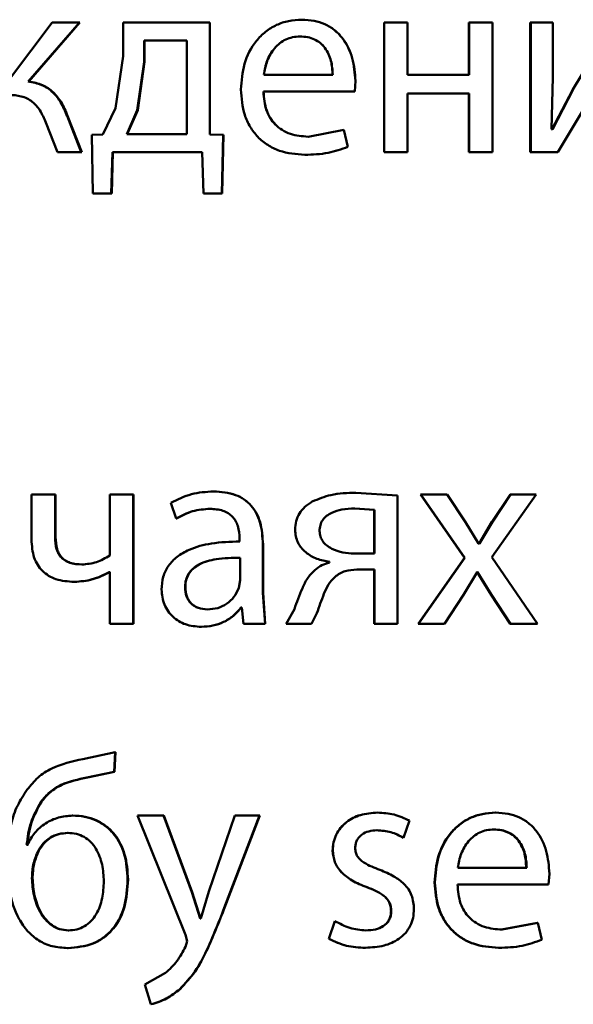
# Paper-space layout 'Лист1' of a CAD drawing. Units: millimetres. Extents: x -7021 to 4516, y -3636 to 3487.
# Drawn here: x -2291 to -2286, y 2425 to 2434 of the extents above; entities that cross this region are included whole.
import ezdxf

# ---------------------------------------------------------------- set-up
doc = ezdxf.new("R2010")
doc.units = ezdxf.units.MM

psp = doc.layouts.new('Лист1')

# ---------------------------------------------------------------- linework, layer by layer
at = {"color": 7, "linetype": 'Continuous', "lineweight": 50}
for p, q in [((-2290.9897, 2434.2239), (-2291.385, 2433.7029)), ((-2291.2121, 2433.6806), (-2290.74, 2434.2239)), ((-2291.2063, 2433.6806), (-2290.7354, 2434.2239)), ((-2290.74, 2434.2239), (-2290.9897, 2434.2239)), ((-2290.7354, 2434.2239), (-2290.74, 2434.2239)), ((-2290.3366, 2434.2239), (-2290.3366, 2433.9131)), ((-2289.5379, 2434.2239), (-2290.3366, 2434.2239)), ((-2289.5379, 2433.1917), (-2289.5379, 2434.2239)), ((-2289.5359, 2434.2239), (-2289.5379, 2434.2239)), ((-2289.5359, 2433.1917), (-2289.5359, 2434.2239)), ((-2288.6885, 2434.2511), (-2288.6886, 2434.2511)), ((-2287.9305, 2434.2239), (-2287.9305, 2433.0291)), ((-2287.9305, 2434.2239), (-2287.9289, 2434.2239)), ((-2287.9289, 2434.2239), (-2287.9289, 2433.0291)), ((-2287.7139, 2434.2239), (-2287.9289, 2434.2239)), ((-2287.7139, 2433.7424), (-2287.7139, 2434.2239)), ((-2287.1479, 2434.2239), (-2287.1479, 2433.7424)), ((-2287.1479, 2434.2239), (-2287.1446, 2434.2239)), ((-2287.1446, 2434.2239), (-2287.1446, 2433.7424)), ((-2286.9297, 2434.2239), (-2287.1446, 2434.2239)), ((-2286.9297, 2433.0291), (-2286.9297, 2434.2239)), ((-2286.5829, 2434.2239), (-2286.5829, 2433.0291)), ((-2286.5829, 2434.2239), (-2286.5782, 2434.2239)), ((-2286.5782, 2434.2239), (-2286.5782, 2433.0291)), ((-2286.3734, 2434.2239), (-2286.5782, 2434.2239)), ((-2286.3734, 2433.7205), (-2286.3734, 2434.2239)), ((-2285.8185, 2434.2239), (-2286.1911, 2433.6069)), ((-2290.144, 2434.0588), (-2290.144, 2433.8613)), ((-2289.7503, 2434.0588), (-2290.144, 2434.0588)), ((-2290.1406, 2434.0588), (-2290.1406, 2433.8613)), ((-2289.7503, 2433.1942), (-2289.7503, 2434.0588)), ((-2288.7058, 2434.0959), (-2288.706, 2434.0959)), ((-2290.3366, 2433.9131), (-2290.4062, 2433.4362)), ((-2290.144, 2433.8613), (-2290.2059, 2433.4164)), ((-2290.1406, 2433.8613), (-2290.2024, 2433.4164)), ((-2290.1406, 2433.8613), (-2290.144, 2433.8613)), ((-2291.2063, 2433.6806), (-2291.2121, 2433.6806)), ((-2288.4041, 2433.7424), (-2289.0405, 2433.7424)), ((-2288.4046, 2433.7424), (-2288.4041, 2433.7424)), ((-2288.2014, 2433.5872), (-2288.194, 2433.6881)), ((-2288.195, 2433.6881), (-2288.194, 2433.6881)), ((-2287.1446, 2433.7424), (-2287.7139, 2433.7424)), ((-2286.3857, 2433.2411), (-2286.3734, 2433.7205)), ((-2286.1911, 2433.6069), (-2286.3834, 2433.2386)), ((-2286.1856, 2433.6069), (-2286.3783, 2433.2386)), ((-2286.3289, 2433.0291), (-2285.9554, 2433.6538)), ((-2286.1911, 2433.6069), (-2286.1856, 2433.6069)), ((-2288.2014, 2433.5872), (-2289.0429, 2433.5872)), ((-2287.1446, 2433.5699), (-2287.7139, 2433.5699)), ((-2287.7139, 2433.0291), (-2287.7139, 2433.5699)), ((-2287.1479, 2433.5699), (-2287.1479, 2433.0291)), ((-2287.1446, 2433.5699), (-2287.1446, 2433.0291)), ((-2290.4062, 2433.4362), (-2290.5249, 2433.1917)), ((-2290.2059, 2433.4164), (-2290.302, 2433.1942)), ((-2290.2024, 2433.4164), (-2290.2982, 2433.1942)), ((-2290.2024, 2433.4164), (-2290.2059, 2433.4164)), ((-2290.7227, 2433.0291), (-2290.8538, 2433.3649)), ((-2290.8488, 2433.3649), (-2290.8538, 2433.3649)), ((-2290.7181, 2433.0291), (-2290.8488, 2433.3649)), ((-2291.0489, 2433.3032), (-2290.9403, 2433.0291)), ((-2288.3008, 2433.2337), (-2288.6317, 2433.1719)), ((-2288.3001, 2433.2337), (-2288.6317, 2433.1719)), ((-2288.3008, 2433.2337), (-2288.3001, 2433.2337)), ((-2288.2633, 2433.0781), (-2288.3001, 2433.2337)), ((-2286.3783, 2433.2386), (-2286.3857, 2433.2411)), ((-2290.5249, 2433.1917), (-2290.6259, 2433.1892)), ((-2290.6259, 2433.1892), (-2290.616, 2432.6488)), ((-2289.7503, 2433.1942), (-2290.302, 2433.1942)), ((-2289.4131, 2433.1892), (-2289.5379, 2433.1917)), ((-2289.5359, 2433.1917), (-2289.5379, 2433.1917)), ((-2289.4114, 2433.1892), (-2289.5359, 2433.1917)), ((-2289.4254, 2432.6488), (-2289.4131, 2433.1892)), ((-2289.4237, 2432.6488), (-2289.4114, 2433.1892)), ((-2289.4114, 2433.1892), (-2289.4131, 2433.1892)), ((-2288.6317, 2433.1719), (-2288.6317, 2433.1719)), ((-2288.2641, 2433.0781), (-2288.2633, 2433.0781)), ((-2290.7227, 2433.0291), (-2290.9403, 2433.0291)), ((-2290.7181, 2433.0291), (-2290.7227, 2433.0291)), ((-2290.4458, 2432.6488), (-2290.4359, 2433.0291)), ((-2290.4417, 2432.6488), (-2290.4318, 2433.0291)), ((-2289.6064, 2433.0291), (-2290.4359, 2433.0291)), ((-2289.6064, 2433.0291), (-2289.5966, 2432.6488)), ((-2288.6614, 2433.0044), (-2288.6615, 2433.0044)), ((-2287.9305, 2433.0291), (-2287.9289, 2433.0291)), ((-2287.7139, 2433.0291), (-2287.9289, 2433.0291)), ((-2287.1479, 2433.0291), (-2287.1446, 2433.0291)), ((-2286.9297, 2433.0291), (-2287.1446, 2433.0291)), ((-2286.5829, 2433.0291), (-2286.5782, 2433.0291)), ((-2286.3289, 2433.0291), (-2286.5782, 2433.0291)), ((-2290.4458, 2432.6488), (-2290.616, 2432.6488)), ((-2290.4417, 2432.6488), (-2290.6116, 2432.6488)), ((-2290.4417, 2432.6488), (-2290.4458, 2432.6488)), ((-2289.4254, 2432.6488), (-2289.5966, 2432.6488)), ((-2289.4237, 2432.6488), (-2289.5945, 2432.6488)), ((-2289.4237, 2432.6488), (-2289.4254, 2432.6488)), ((-2291.1819, 2429.8718), (-2291.1819, 2429.4545)), ((-2290.9648, 2429.8718), (-2291.1819, 2429.8718)), ((-2290.9648, 2429.4792), (-2290.9648, 2429.8718)), ((-2290.9596, 2429.8718), (-2290.9648, 2429.8718)), ((-2290.9596, 2429.4792), (-2290.9596, 2429.8718)), ((-2290.4601, 2429.8718), (-2290.4601, 2429.3088)), ((-2290.2453, 2429.8718), (-2290.4601, 2429.8718)), ((-2290.2453, 2428.677), (-2290.2453, 2429.8718)), ((-2290.2417, 2429.8718), (-2290.2453, 2429.8718)), ((-2290.2417, 2428.677), (-2290.2417, 2429.8718)), ((-2289.5012, 2429.899), (-2289.5031, 2429.899)), ((-2288.1924, 2429.8867), (-2288.1914, 2429.8867)), ((-2287.8053, 2429.862), (-2288.1914, 2429.8867)), ((-2287.5949, 2429.8718), (-2287.1901, 2429.2866)), ((-2287.5949, 2429.8718), (-2287.5926, 2429.8718)), ((-2287.5926, 2429.8718), (-2287.1868, 2429.2866)), ((-2287.35, 2429.8718), (-2287.5926, 2429.8718)), ((-2287.1794, 2429.615), (-2287.35, 2429.8718)), ((-2286.9369, 2429.294), (-2286.529, 2429.8718)), ((-2286.7681, 2429.8718), (-2286.9358, 2429.6175)), ((-2286.7639, 2429.8718), (-2286.932, 2429.6175)), ((-2286.7681, 2429.8718), (-2286.7639, 2429.8718)), ((-2286.529, 2429.8718), (-2286.7639, 2429.8718)), ((-2289.8965, 2429.7932), (-2289.847, 2429.6499)), ((-2288.5924, 2429.8052), (-2288.5923, 2429.8052)), ((-2287.8053, 2428.677), (-2287.8053, 2429.862)), ((-2289.5333, 2429.7388), (-2289.5353, 2429.7388)), ((-2288.0216, 2429.729), (-2288.2022, 2429.7413)), ((-2288.2022, 2429.7413), (-2288.2012, 2429.7413)), ((-2288.0202, 2429.729), (-2288.2012, 2429.7413)), ((-2288.0216, 2429.729), (-2288.0202, 2429.729)), ((-2288.0216, 2429.3261), (-2288.0216, 2429.729)), ((-2288.0202, 2429.3261), (-2288.0202, 2429.729)), ((-2289.8443, 2429.6499), (-2289.847, 2429.6499)), ((-2287.0582, 2429.4199), (-2287.1794, 2429.615)), ((-2286.9358, 2429.6175), (-2287.0543, 2429.4199)), ((-2286.932, 2429.6175), (-2287.0507, 2429.4199)), ((-2286.9358, 2429.6175), (-2286.932, 2429.6175)), ((-2288.7501, 2429.5459), (-2288.7504, 2429.5459)), ((-2290.9596, 2429.4792), (-2290.9648, 2429.4792)), ((-2289.2627, 2429.4619), (-2289.2627, 2429.4372)), ((-2289.2613, 2429.4372), (-2289.2627, 2429.4372)), ((-2289.0477, 2428.9634), (-2289.0477, 2429.4101)), ((-2289.0468, 2429.4101), (-2289.0477, 2429.4101)), ((-2289.0468, 2428.9634), (-2289.0468, 2429.4101)), ((-2287.0543, 2429.4199), (-2287.0618, 2429.4199)), ((-2287.0507, 2429.4199), (-2287.0582, 2429.4199)), ((-2288.0202, 2429.3261), (-2288.2063, 2429.3261)), ((-2289.2577, 2429.0795), (-2289.2577, 2429.2869)), ((-2289.2563, 2429.2869), (-2289.2577, 2429.2869)), ((-2288.4344, 2429.2495), (-2288.4344, 2429.2421)), ((-2288.4344, 2429.2495), (-2288.434, 2429.2495)), ((-2288.4344, 2429.2421), (-2288.434, 2429.2421)), ((-2288.434, 2429.2495), (-2288.434, 2429.2421)), ((-2287.1901, 2429.2866), (-2287.6146, 2428.677)), ((-2287.1868, 2429.2866), (-2287.6123, 2428.677)), ((-2287.1901, 2429.2866), (-2287.1868, 2429.2866)), ((-2286.5166, 2428.677), (-2286.9369, 2429.294)), ((-2290.713, 2429.2248), (-2290.7176, 2429.2248)), ((-2290.4601, 2429.1557), (-2290.465, 2429.1557)), ((-2290.456, 2429.1557), (-2290.4609, 2429.1557)), ((-2290.4601, 2429.1557), (-2290.4601, 2428.677)), ((-2288.5702, 2429.1733), (-2288.5701, 2429.1733)), ((-2288.0216, 2429.1783), (-2288.1825, 2429.1783)), ((-2288.0202, 2429.1783), (-2288.1815, 2429.1783)), ((-2288.0216, 2429.1783), (-2288.0216, 2428.677)), ((-2288.0202, 2429.1783), (-2288.0202, 2428.677)), ((-2287.1991, 2428.9462), (-2287.073, 2429.1536)), ((-2287.0716, 2429.1536), (-2287.0766, 2429.1536)), ((-2287.068, 2429.1536), (-2287.073, 2429.1536)), ((-2287.0716, 2429.1536), (-2286.9432, 2428.9462)), ((-2287.068, 2429.1536), (-2286.9394, 2428.9462)), ((-2290.7845, 2429.0647), (-2290.7893, 2429.0647)), ((-2289.2701, 2429.01), (-2289.2577, 2429.0795)), ((-2289.7628, 2429.0174), (-2289.7653, 2429.0174)), ((-2289.0279, 2428.677), (-2289.0477, 2428.9634)), ((-2289.0468, 2428.9634), (-2289.0477, 2428.9634)), ((-2289.027, 2428.677), (-2289.0468, 2428.9634)), ((-2287.3724, 2428.677), (-2287.1991, 2428.9462)), ((-2286.9432, 2428.9462), (-2286.7681, 2428.677)), ((-2286.9432, 2428.9462), (-2286.9394, 2428.9462)), ((-2286.9394, 2428.9462), (-2286.7639, 2428.677)), ((-2289.558, 2428.81), (-2289.56, 2428.81)), ((-2289.2428, 2428.8273), (-2289.2503, 2428.8273)), ((-2289.2415, 2428.8273), (-2289.2489, 2428.8273)), ((-2289.2428, 2428.8273), (-2289.2255, 2428.677)), ((-2288.7578, 2428.8128), (-2288.832, 2428.677)), ((-2288.7575, 2428.8128), (-2288.7578, 2428.8128)), ((-2288.5997, 2428.677), (-2288.5502, 2428.7758)), ((-2290.2453, 2428.677), (-2290.4601, 2428.677)), ((-2290.2417, 2428.677), (-2290.2453, 2428.677)), ((-2289.6148, 2428.6498), (-2289.6169, 2428.6498)), ((-2289.0279, 2428.677), (-2289.2255, 2428.677)), ((-2289.027, 2428.677), (-2289.0279, 2428.677)), ((-2288.5997, 2428.677), (-2288.832, 2428.677)), ((-2288.0216, 2428.677), (-2288.0202, 2428.677)), ((-2287.8053, 2428.677), (-2288.0202, 2428.677)), ((-2287.6146, 2428.677), (-2287.6123, 2428.677)), ((-2287.3724, 2428.677), (-2287.6123, 2428.677)), ((-2286.7681, 2428.677), (-2286.7639, 2428.677)), ((-2286.5166, 2428.677), (-2286.7639, 2428.677)), ((-2290.4108, 2427.4937), (-2290.7075, 2427.4295)), ((-2290.4206, 2427.3135), (-2290.4108, 2427.4937)), ((-2290.4167, 2427.3135), (-2290.4069, 2427.4937)), ((-2290.4069, 2427.4937), (-2290.4108, 2427.4937)), ((-2290.6705, 2427.2591), (-2290.4206, 2427.3135)), ((-2290.6659, 2427.2591), (-2290.6705, 2427.2591)), ((-2290.6659, 2427.2591), (-2290.4167, 2427.3135)), ((-2290.4167, 2427.3135), (-2290.4206, 2427.3135)), ((-2291.0905, 2427.0344), (-2291.096, 2427.0344)), ((-2290.7991, 2426.9085), (-2290.8039, 2426.9085)), ((-2290.203, 2426.9085), (-2289.7602, 2425.8071)), ((-2289.9656, 2426.9085), (-2290.203, 2426.9085)), ((-2289.7033, 2426.2022), (-2289.9656, 2426.9085)), ((-2289.9626, 2426.9085), (-2289.9656, 2426.9085)), ((-2289.7009, 2426.2022), (-2289.9626, 2426.9085)), ((-2289.3074, 2426.9085), (-2289.545, 2426.2072)), ((-2289.4039, 2426.0565), (-2289.0776, 2426.9085)), ((-2289.4022, 2426.0565), (-2289.0766, 2426.9085)), ((-2289.0776, 2426.9085), (-2289.3074, 2426.9085)), ((-2289.0766, 2426.9085), (-2289.0776, 2426.9085)), ((-2287.9922, 2426.9356), (-2287.9908, 2426.9356)), ((-2286.9036, 2426.9356), (-2286.8997, 2426.9356)), ((-2287.7507, 2426.7039), (-2287.6966, 2426.8619)), ((-2286.9209, 2426.7804), (-2286.917, 2426.7804)), ((-2290.8435, 2426.7483), (-2290.8485, 2426.7483)), ((-2287.9971, 2426.773), (-2287.9957, 2426.773)), ((-2287.7527, 2426.7039), (-2287.7507, 2426.7039)), ((-2291.2192, 2426.6397), (-2291.2266, 2426.6397)), ((-2291.2134, 2426.6397), (-2291.2208, 2426.6397)), ((-2291.1127, 2426.5853), (-2291.1182, 2426.5853)), ((-2288.4046, 2426.5853), (-2288.4041, 2426.5853)), ((-2286.6153, 2426.4269), (-2287.2512, 2426.4269)), ((-2291.1719, 2426.331), (-2291.1775, 2426.331)), ((-2286.413, 2426.2717), (-2286.4056, 2426.3726)), ((-2290.2913, 2426.3186), (-2290.2949, 2426.3186)), ((-2288.0885, 2426.247), (-2288.0873, 2426.247)), ((-2287.4639, 2426.2915), (-2287.4612, 2426.2915)), ((-2286.413, 2426.2717), (-2287.2537, 2426.2717)), ((-2289.6266, 2425.9577), (-2289.7033, 2426.2022)), ((-2289.7009, 2426.2022), (-2289.7033, 2426.2022)), ((-2289.6244, 2425.9577), (-2289.7009, 2426.2022)), ((-2289.545, 2426.2072), (-2289.6216, 2425.9577)), ((-2289.4022, 2426.0565), (-2289.4039, 2426.0565)), ((-2289.6216, 2425.9577), (-2289.6266, 2425.9577)), ((-2289.6194, 2425.9577), (-2289.6244, 2425.9577)), ((-2287.8663, 2426.0269), (-2287.8645, 2426.0269)), ((-2288.3848, 2425.9355), (-2288.4391, 2425.7704)), ((-2288.3842, 2425.9355), (-2288.4387, 2425.7704)), ((-2288.3848, 2425.9355), (-2288.3842, 2425.9355)), ((-2286.5162, 2425.9182), (-2286.8468, 2425.8565)), ((-2286.5115, 2425.9182), (-2286.8428, 2425.8565)), ((-2286.5162, 2425.9182), (-2286.5115, 2425.9182)), ((-2286.4744, 2425.763), (-2286.5115, 2425.9182)), ((-2290.8385, 2425.8491), (-2290.8435, 2425.8491)), ((-2289.7602, 2425.8071), (-2289.7454, 2425.7503)), ((-2288.0983, 2425.8491), (-2288.0971, 2425.8491)), ((-2286.8468, 2425.8565), (-2286.8428, 2425.8565)), ((-2290.8435, 2425.6865), (-2290.8485, 2425.6865)), ((-2289.7454, 2425.7503), (-2289.7627, 2425.6984)), ((-2288.4391, 2425.7704), (-2288.4387, 2425.7704)), ((-2288.1033, 2425.6889), (-2288.1021, 2425.6889)), ((-2286.8765, 2425.6889), (-2286.8725, 2425.6889)), ((-2289.9458, 2425.4564), (-2290.1363, 2425.3503)), ((-2290.1363, 2425.3503), (-2290.0818, 2425.1675)), ((-2289.812, 2425.3083), (-2289.8146, 2425.3083)), ((-2290.0786, 2425.1675), (-2290.0818, 2425.1675))]:
    psp.add_line(p, q, dxfattribs=at)
for points, knots in [([(-2288.6886, 2434.2511), (-2288.7296, 2434.2488), (-2288.8097, 2434.2443), (-2288.9241, 2434.2058), (-2289.0264, 2434.1436), (-2289.1391, 2434.0296), (-2289.2328, 2433.8463), (-2289.2446, 2433.6867), (-2289.2505, 2433.6069)], [0, 0, 0, 0, 0.128511, 0.250637, 0.374787, 0.501049, 0.750269, 1, 1, 1, 1]), ([(-2288.194, 2433.6881), (-2288.1996, 2433.7583), (-2288.2107, 2433.8985), (-2288.2896, 2434.0602), (-2288.3864, 2434.1595), (-2288.4751, 2434.2131), (-2288.5777, 2434.2455), (-2288.6506, 2434.2492), (-2288.6886, 2434.2511)], [0, 0, 0, 0, 0.249753, 0.498954, 0.620974, 0.740487, 0.864681, 1, 1, 1, 1]), ([(-2288.195, 2433.6881), (-2288.2006, 2433.7583), (-2288.2116, 2433.8985), (-2288.2903, 2434.0602), (-2288.387, 2434.1595), (-2288.4755, 2434.2131), (-2288.5778, 2434.2455), (-2288.6506, 2434.2492), (-2288.6885, 2434.2511)], [0, 0, 0, 0, 0.2499943, 0.4993354, 0.621351, 0.7407924, 0.8648555, 1, 1, 1, 1]), ([(-2288.706, 2434.0959), (-2288.729, 2434.0945), (-2288.7738, 2434.0919), (-2288.8375, 2434.0703), (-2288.8943, 2434.0354), (-2288.9577, 2433.9726), (-2289.0152, 2433.8738), (-2289.0321, 2433.7862), (-2289.0405, 2433.7424)], [0, 0, 0, 0, 0.129142, 0.25148, 0.373244, 0.500749, 0.750256, 1, 1, 1, 1]), ([(-2288.7058, 2434.0959), (-2288.7288, 2434.0945), (-2288.7735, 2434.0919), (-2288.8371, 2434.0703), (-2288.8937, 2434.0354), (-2288.957, 2433.9725), (-2289.0143, 2433.8738), (-2289.0312, 2433.7862), (-2289.0396, 2433.7424)], [0, 0, 0, 0, 0.128992, 0.251212, 0.372907, 0.5004, 0.750026, 1, 1, 1, 1]), ([(-2288.4041, 2433.7424), (-2288.4066, 2433.7862), (-2288.4117, 2433.8736), (-2288.4584, 2433.9755), (-2288.5177, 2434.0381), (-2288.5726, 2434.0718), (-2288.6365, 2434.0923), (-2288.6821, 2434.0946), (-2288.706, 2434.0959)], [0, 0, 0, 0, 0.249824, 0.499019, 0.620312, 0.739391, 0.863746, 1, 1, 1, 1]), ([(-2288.4046, 2433.7424), (-2288.4071, 2433.7862), (-2288.4122, 2433.8736), (-2288.4588, 2433.9755), (-2288.5179, 2434.0381), (-2288.5727, 2434.0718), (-2288.6365, 2434.0923), (-2288.682, 2434.0946), (-2288.7058, 2434.0959)], [0, 0, 0, 0, 0.250063, 0.499402, 0.620685, 0.739688, 0.863913, 1, 1, 1, 1]), ([(-2290.8538, 2433.3649), (-2290.8717, 2433.4071), (-2290.9048, 2433.485), (-2290.9815, 2433.5854), (-2291.0855, 2433.6569), (-2291.1689, 2433.6725), (-2291.2121, 2433.6806)], [0, 0, 0, 0, 0.271622, 0.500375, 0.741715, 1, 1, 1, 1]), ([(-2290.8488, 2433.3649), (-2290.8667, 2433.4071), (-2290.8997, 2433.485), (-2290.9763, 2433.5854), (-2291.08, 2433.6569), (-2291.1633, 2433.6725), (-2291.2063, 2433.6806)], [0, 0, 0, 0, 0.271875, 0.50068, 0.741966, 1, 1, 1, 1]), ([(-2289.2505, 2433.6069), (-2289.2446, 2433.5273), (-2289.2356, 2433.4072), (-2289.169, 2433.2618), (-2289.0973, 2433.1666), (-2289.0052, 2433.0912), (-2288.8615, 2433.0201), (-2288.7412, 2433.0106), (-2288.6615, 2433.0044)], [0, 0, 0, 0, 0.2494933, 0.3769214, 0.4997195, 0.6232971, 0.7501444, 1, 1, 1, 1]), ([(-2291.3899, 2433.5575), (-2291.3515, 2433.5555), (-2291.2936, 2433.5526), (-2291.2215, 2433.525), (-2291.1597, 2433.4856), (-2291.0961, 2433.4119), (-2291.0656, 2433.3416), (-2291.0489, 2433.3032)], [0, 0, 0, 0, 0.250174, 0.376807, 0.500554, 0.727108, 1, 1, 1, 1]), ([(-2288.6317, 2433.1719), (-2288.687, 2433.1761), (-2288.7706, 2433.1826), (-2288.8709, 2433.2305), (-2288.9341, 2433.2809), (-2288.9825, 2433.343), (-2289.0306, 2433.4429), (-2289.0379, 2433.5281), (-2289.0429, 2433.5872)], [0, 0, 0, 0, 0.249921, 0.377404, 0.500337, 0.614952, 0.733369, 1, 1, 1, 1]), ([(-2288.6317, 2433.1719), (-2288.6869, 2433.1761), (-2288.7703, 2433.1826), (-2288.8704, 2433.2306), (-2288.9335, 2433.2809), (-2288.9817, 2433.343), (-2289.0297, 2433.4429), (-2289.037, 2433.5281), (-2289.042, 2433.5872)], [0, 0, 0, 0, 0.2496547, 0.3770827, 0.4999509, 0.6146411, 0.7328068, 1, 1, 1, 1]), ([(-2288.6615, 2433.0044), (-2288.5887, 2433.0066), (-2288.4521, 2433.0109), (-2288.3234, 2433.0567), (-2288.2633, 2433.0781)], [0, 0, 0, 0, 0.532584, 1, 1, 1, 1]), ([(-2288.6614, 2433.0044), (-2288.5888, 2433.0067), (-2288.4525, 2433.011), (-2288.3241, 2433.0567), (-2288.2641, 2433.0781)], [0, 0, 0, 0, 0.532541, 1, 1, 1, 1]), ([(-2289.5031, 2429.899), (-2289.5724, 2429.8949), (-2289.7108, 2429.8868), (-2289.8346, 2429.8244), (-2289.8965, 2429.7932)], [0, 0, 0, 0, 0.500458, 1, 1, 1, 1]), ([(-2289.0477, 2429.4101), (-2289.0517, 2429.48), (-2289.0573, 2429.58), (-2289.1057, 2429.6986), (-2289.1546, 2429.7706), (-2289.2199, 2429.8283), (-2289.3344, 2429.8873), (-2289.4338, 2429.8942), (-2289.5031, 2429.899)], [0, 0, 0, 0, 0.273301, 0.390396, 0.499953, 0.61328, 0.730458, 1, 1, 1, 1]), ([(-2289.0468, 2429.4101), (-2289.0508, 2429.4801), (-2289.0564, 2429.5801), (-2289.1047, 2429.6987), (-2289.1534, 2429.7706), (-2289.2186, 2429.8283), (-2289.3328, 2429.8873), (-2289.432, 2429.8942), (-2289.5012, 2429.899)], [0, 0, 0, 0, 0.273969, 0.39079, 0.500354, 0.61367, 0.730771, 1, 1, 1, 1]), ([(-2288.1924, 2429.8867), (-2288.2698, 2429.885), (-2288.4084, 2429.8821), (-2288.536, 2429.8288), (-2288.5924, 2429.8052)], [0, 0, 0, 0, 0.5577195, 1, 1, 1, 1]), ([(-2288.1914, 2429.8867), (-2288.2689, 2429.885), (-2288.4078, 2429.8821), (-2288.5357, 2429.8288), (-2288.5923, 2429.8052)], [0, 0, 0, 0, 0.557777, 1, 1, 1, 1]), ([(-2288.5923, 2429.8052), (-2288.6162, 2429.7898), (-2288.662, 2429.7603), (-2288.713, 2429.698), (-2288.7449, 2429.6252), (-2288.7485, 2429.5728), (-2288.7504, 2429.5459)], [0, 0, 0, 0, 0.266087, 0.509064, 0.747248, 1, 1, 1, 1]), ([(-2289.847, 2429.6499), (-2289.7981, 2429.6754), (-2289.7004, 2429.7266), (-2289.5903, 2429.7347), (-2289.5353, 2429.7388)], [0, 0, 0, 0, 0.499772, 1, 1, 1, 1]), ([(-2289.8443, 2429.6499), (-2289.7955, 2429.6754), (-2289.698, 2429.7266), (-2289.5882, 2429.7347), (-2289.5333, 2429.7388)], [0, 0, 0, 0, 0.499852, 1, 1, 1, 1]), ([(-2289.5353, 2429.7388), (-2289.4947, 2429.7361), (-2289.4367, 2429.7323), (-2289.3691, 2429.7005), (-2289.3296, 2429.6689), (-2289.2992, 2429.6285), (-2289.2687, 2429.5604), (-2289.2652, 2429.5024), (-2289.2627, 2429.4619)], [0, 0, 0, 0, 0.271633, 0.388747, 0.50028, 0.611126, 0.728193, 1, 1, 1, 1]), ([(-2288.2012, 2429.7413), (-2288.2407, 2429.7397), (-2288.3128, 2429.7369), (-2288.4016, 2429.7112), (-2288.4617, 2429.6758), (-2288.4986, 2429.6362), (-2288.5213, 2429.5874), (-2288.524, 2429.5519), (-2288.5255, 2429.5335)], [0, 0, 0, 0, 0.273719, 0.500876, 0.634164, 0.754199, 0.872084, 1, 1, 1, 1]), ([(-2288.7504, 2429.5459), (-2288.7491, 2429.5254), (-2288.7467, 2429.4855), (-2288.7274, 2429.429), (-2288.6961, 2429.3784), (-2288.64, 2429.322), (-2288.5516, 2429.271), (-2288.4732, 2429.2566), (-2288.434, 2429.2495)], [0, 0, 0, 0, 0.1286907, 0.2507659, 0.3724672, 0.5000911, 0.7497905, 1, 1, 1, 1]), ([(-2288.5255, 2429.5335), (-2288.5239, 2429.5164), (-2288.5209, 2429.4831), (-2288.4974, 2429.4371), (-2288.46, 2429.3987), (-2288.3981, 2429.3611), (-2288.3116, 2429.3326), (-2288.2414, 2429.3282), (-2288.2063, 2429.3261)], [0, 0, 0, 0, 0.120978, 0.236927, 0.359789, 0.499398, 0.749554, 1, 1, 1, 1]), ([(-2291.1819, 2429.4545), (-2291.1781, 2429.3975), (-2291.1726, 2429.3157), (-2291.1271, 2429.22), (-2291.0818, 2429.1631), (-2291.0242, 2429.1187), (-2290.9281, 2429.0739), (-2290.8462, 2429.0684), (-2290.7893, 2429.0647)], [0, 0, 0, 0, 0.268804, 0.386381, 0.499502, 0.612829, 0.730789, 1, 1, 1, 1]), ([(-2290.7176, 2429.2248), (-2290.7556, 2429.227), (-2290.8094, 2429.2301), (-2290.872, 2429.2586), (-2290.9075, 2429.2868), (-2290.9338, 2429.3235), (-2290.9599, 2429.387), (-2290.9628, 2429.441), (-2290.9648, 2429.4792)], [0, 0, 0, 0, 0.276432, 0.392306, 0.500324, 0.606175, 0.721665, 1, 1, 1, 1]), ([(-2290.713, 2429.2248), (-2290.7508, 2429.227), (-2290.8046, 2429.2301), (-2290.867, 2429.2586), (-2290.9024, 2429.2867), (-2290.9286, 2429.3234), (-2290.9546, 2429.3869), (-2290.9575, 2429.4409), (-2290.9596, 2429.4792)], [0, 0, 0, 0, 0.2761882, 0.39198, 0.4999624, 0.6054352, 0.7208936, 1, 1, 1, 1]), ([(-2289.2627, 2429.4372), (-2289.3499, 2429.4346), (-2289.5085, 2429.43), (-2289.7052, 2429.3776), (-2289.8391, 2429.3024), (-2289.9228, 2429.2168), (-2289.9741, 2429.1106), (-2289.9798, 2429.0332), (-2289.9827, 2428.9931)], [0, 0, 0, 0, 0.275388, 0.500659, 0.635685, 0.756367, 0.873816, 1, 1, 1, 1]), ([(-2290.4601, 2429.3088), (-2290.4998, 2429.2849), (-2290.5792, 2429.2371), (-2290.6715, 2429.2289), (-2290.7176, 2429.2248)], [0, 0, 0, 0, 0.499865, 1, 1, 1, 1]), ([(-2289.2577, 2429.2869), (-2289.3316, 2429.2861), (-2289.4608, 2429.2847), (-2289.6105, 2429.2447), (-2289.6933, 2429.1898), (-2289.7351, 2429.1409), (-2289.7608, 2429.082), (-2289.7638, 2429.0394), (-2289.7653, 2429.0174)], [0, 0, 0, 0, 0.344072, 0.601611, 0.7064, 0.802462, 0.897645, 1, 1, 1, 1]), ([(-2289.2563, 2429.2869), (-2289.3301, 2429.2861), (-2289.459, 2429.2847), (-2289.6083, 2429.2447), (-2289.691, 2429.1898), (-2289.7327, 2429.1409), (-2289.7583, 2429.0819), (-2289.7613, 2429.0394), (-2289.7628, 2429.0174)], [0, 0, 0, 0, 0.343847, 0.601267, 0.706063, 0.802187, 0.897487, 1, 1, 1, 1]), ([(-2288.4344, 2429.2421), (-2288.4582, 2429.2355), (-2288.5081, 2429.2219), (-2288.5489, 2429.19), (-2288.5702, 2429.1733)], [0, 0, 0, 0, 0.476875, 1, 1, 1, 1]), ([(-2288.434, 2429.2421), (-2288.4578, 2429.2355), (-2288.5078, 2429.2219), (-2288.5487, 2429.19), (-2288.5701, 2429.1733)], [0, 0, 0, 0, 0.476992, 1, 1, 1, 1]), ([(-2290.7893, 2429.0647), (-2290.7321, 2429.0689), (-2290.6179, 2429.0773), (-2290.5159, 2429.1296), (-2290.465, 2429.1557)], [0, 0, 0, 0, 0.5003637, 1, 1, 1, 1]), ([(-2290.7845, 2429.0647), (-2290.7275, 2429.0689), (-2290.6135, 2429.0773), (-2290.5118, 2429.1296), (-2290.4609, 2429.1557)], [0, 0, 0, 0, 0.500286, 1, 1, 1, 1]), ([(-2288.5701, 2429.1733), (-2288.594, 2429.1485), (-2288.6419, 2429.0991), (-2288.6991, 2428.9731), (-2288.7343, 2428.8769), (-2288.7578, 2428.8128)], [0, 0, 0, 0, 0.249488, 0.499518, 1, 1, 1, 1]), ([(-2288.3819, 2429.1116), (-2288.3677, 2429.1227), (-2288.3392, 2429.1449), (-2288.2719, 2429.173), (-2288.2177, 2429.1761), (-2288.1815, 2429.1783)], [0, 0, 0, 0, 0.251026, 0.500222, 1, 1, 1, 1]), ([(-2288.5502, 2428.7758), (-2288.5292, 2428.8353), (-2288.4977, 2428.9245), (-2288.4477, 2429.0423), (-2288.4038, 2429.0885), (-2288.3819, 2429.1116)], [0, 0, 0, 0, 0.500636, 0.750755, 1, 1, 1, 1]), ([(-2289.9827, 2428.9931), (-2289.9777, 2428.9462), (-2289.9701, 2428.8756), (-2289.9238, 2428.793), (-2289.8782, 2428.7407), (-2289.8235, 2428.6998), (-2289.7381, 2428.6591), (-2289.6662, 2428.6536), (-2289.6169, 2428.6498)], [0, 0, 0, 0, 0.249004, 0.374806, 0.499341, 0.618388, 0.738595, 1, 1, 1, 1]), ([(-2289.7653, 2429.0174), (-2289.7632, 2428.9881), (-2289.7602, 2428.9458), (-2289.7357, 2428.8961), (-2289.7113, 2428.8656), (-2289.6808, 2428.8409), (-2289.6313, 2428.8158), (-2289.5891, 2428.8123), (-2289.56, 2428.81)], [0, 0, 0, 0, 0.263868, 0.382106, 0.499651, 0.618048, 0.737619, 1, 1, 1, 1]), ([(-2289.7628, 2429.0174), (-2289.7607, 2428.9881), (-2289.7577, 2428.9458), (-2289.7332, 2428.8961), (-2289.7089, 2428.8656), (-2289.6785, 2428.8409), (-2289.6291, 2428.8158), (-2289.5869, 2428.8123), (-2289.558, 2428.81)], [0, 0, 0, 0, 0.264147, 0.382465, 0.500039, 0.618407, 0.737898, 1, 1, 1, 1]), ([(-2289.56, 2428.81), (-2289.5278, 2428.8124), (-2289.4648, 2428.8172), (-2289.3793, 2428.8596), (-2289.3088, 2428.9235), (-2289.283, 2428.9811), (-2289.2701, 2429.01)], [0, 0, 0, 0, 0.25648, 0.500257, 0.749241, 1, 1, 1, 1]), ([(-2289.6169, 2428.6498), (-2289.581, 2428.6519), (-2289.5104, 2428.6561), (-2289.4096, 2428.6919), (-2289.3183, 2428.7465), (-2289.2727, 2428.8006), (-2289.2503, 2428.8273)], [0, 0, 0, 0, 0.254545, 0.500292, 0.753669, 1, 1, 1, 1]), ([(-2289.6148, 2428.6498), (-2289.5789, 2428.6519), (-2289.5085, 2428.6561), (-2289.4078, 2428.6919), (-2289.3167, 2428.7465), (-2289.2713, 2428.8006), (-2289.2489, 2428.8273)], [0, 0, 0, 0, 0.2544465, 0.5000981, 0.7535278, 1, 1, 1, 1]), ([(-2290.7075, 2427.4295), (-2290.8064, 2427.408), (-2290.9546, 2427.3759), (-2291.1263, 2427.2653), (-2291.1898, 2427.1871), (-2291.2216, 2427.148)], [0, 0, 0, 0, 0.500007, 0.749901, 1, 1, 1, 1]), ([(-2291.096, 2427.0344), (-2291.0699, 2427.0659), (-2291.0171, 2427.1297), (-2290.8742, 2427.2176), (-2290.7518, 2427.2425), (-2290.6705, 2427.2591)], [0, 0, 0, 0, 0.247433, 0.499944, 1, 1, 1, 1]), ([(-2291.0905, 2427.0344), (-2291.0645, 2427.0659), (-2291.0119, 2427.1297), (-2290.8692, 2427.2176), (-2290.7471, 2427.2425), (-2290.6659, 2427.2591)], [0, 0, 0, 0, 0.247617, 0.500133, 1, 1, 1, 1]), ([(-2291.2216, 2427.148), (-2291.2528, 2427.1006), (-2291.3172, 2427.0033), (-2291.3922, 2426.78), (-2291.4011, 2426.6033), (-2291.4069, 2426.4866)], [0, 0, 0, 0, 0.243148, 0.500263, 1, 1, 1, 1]), ([(-2291.2266, 2426.6397), (-2291.2171, 2426.7096), (-2291.1982, 2426.8493), (-2291.13, 2426.9727), (-2291.096, 2427.0344)], [0, 0, 0, 0, 0.500324, 1, 1, 1, 1]), ([(-2291.2208, 2426.6397), (-2291.2114, 2426.7096), (-2291.1925, 2426.8493), (-2291.1245, 2426.9727), (-2291.0905, 2427.0344)], [0, 0, 0, 0, 0.5004058, 1, 1, 1, 1]), ([(-2290.8039, 2426.9085), (-2290.8478, 2426.905), (-2290.9352, 2426.898), (-2291.0545, 2426.8404), (-2291.1564, 2426.7555), (-2291.1982, 2426.6784), (-2291.2192, 2426.6397)], [0, 0, 0, 0, 0.251399, 0.500345, 0.748653, 1, 1, 1, 1]), ([(-2290.2949, 2426.3186), (-2290.2998, 2426.397), (-2290.3089, 2426.5436), (-2290.3931, 2426.712), (-2290.4931, 2426.8129), (-2290.5874, 2426.8686), (-2290.6929, 2426.9025), (-2290.7662, 2426.9065), (-2290.8039, 2426.9085)], [0, 0, 0, 0, 0.266989, 0.499045, 0.624425, 0.749368, 0.870896, 1, 1, 1, 1]), ([(-2290.2913, 2426.3186), (-2290.2961, 2426.397), (-2290.3052, 2426.5436), (-2290.3892, 2426.7119), (-2290.4889, 2426.8129), (-2290.5831, 2426.8686), (-2290.6883, 2426.9025), (-2290.7614, 2426.9065), (-2290.7991, 2426.9085)], [0, 0, 0, 0, 0.26736, 0.499421, 0.624809, 0.749649, 0.871065, 1, 1, 1, 1]), ([(-2287.9922, 2426.9356), (-2288.0455, 2426.9319), (-2288.1467, 2426.925), (-2288.262, 2426.8655), (-2288.333, 2426.7973), (-2288.3735, 2426.7333), (-2288.3994, 2426.6616), (-2288.4029, 2426.611), (-2288.4046, 2426.5853)], [0, 0, 0, 0, 0.263216, 0.49956, 0.625441, 0.749203, 0.872303, 1, 1, 1, 1]), ([(-2287.9908, 2426.9356), (-2288.0442, 2426.9319), (-2288.1455, 2426.925), (-2288.2612, 2426.8654), (-2288.3325, 2426.7971), (-2288.3732, 2426.7332), (-2288.3992, 2426.6615), (-2288.4024, 2426.611), (-2288.4041, 2426.5853)], [0, 0, 0, 0, 0.2634003, 0.4998407, 0.6260092, 0.7500413, 0.8727663, 1, 1, 1, 1]), ([(-2287.6966, 2426.8619), (-2287.7432, 2426.8835), (-2287.8366, 2426.9268), (-2287.9394, 2426.9326), (-2287.9908, 2426.9356)], [0, 0, 0, 0, 0.499651, 1, 1, 1, 1]), ([(-2286.9036, 2426.9356), (-2286.9445, 2426.9333), (-2287.0242, 2426.9288), (-2287.1384, 2426.8903), (-2287.2404, 2426.8281), (-2287.3528, 2426.7141), (-2287.4463, 2426.5308), (-2287.458, 2426.3713), (-2287.4639, 2426.2915)], [0, 0, 0, 0, 0.128366, 0.250358, 0.374453, 0.500677, 0.75003, 1, 1, 1, 1]), ([(-2286.8997, 2426.9356), (-2286.9407, 2426.9333), (-2287.0206, 2426.9288), (-2287.135, 2426.8903), (-2287.2372, 2426.8281), (-2287.3498, 2426.7142), (-2287.4436, 2426.5309), (-2287.4553, 2426.3713), (-2287.4612, 2426.2915)], [0, 0, 0, 0, 0.12851, 0.250637, 0.374789, 0.50105, 0.750269, 1, 1, 1, 1]), ([(-2286.4056, 2426.3726), (-2286.4111, 2426.4428), (-2286.4221, 2426.583), (-2286.5009, 2426.7448), (-2286.5977, 2426.8441), (-2286.6863, 2426.8976), (-2286.7888, 2426.93), (-2286.8617, 2426.9337), (-2286.8997, 2426.9356)], [0, 0, 0, 0, 0.249755, 0.498954, 0.620938, 0.740439, 0.864646, 1, 1, 1, 1]), ([(-2286.917, 2426.7804), (-2286.94, 2426.779), (-2286.9848, 2426.7764), (-2287.0484, 2426.7548), (-2287.1052, 2426.7199), (-2287.1686, 2426.6571), (-2287.226, 2426.5584), (-2287.2428, 2426.4707), (-2287.2512, 2426.4269)], [0, 0, 0, 0, 0.129184, 0.251538, 0.373289, 0.500754, 0.750257, 1, 1, 1, 1]), ([(-2286.6198, 2426.4269), (-2286.6224, 2426.4707), (-2286.6274, 2426.5581), (-2286.674, 2426.66), (-2286.7331, 2426.7226), (-2286.7878, 2426.7563), (-2286.8516, 2426.7768), (-2286.8971, 2426.7791), (-2286.9209, 2426.7804)], [0, 0, 0, 0, 0.250065, 0.499404, 0.620692, 0.739699, 0.863921, 1, 1, 1, 1]), ([(-2286.6153, 2426.4269), (-2286.6178, 2426.4707), (-2286.6229, 2426.5581), (-2286.6696, 2426.66), (-2286.7289, 2426.7226), (-2286.7837, 2426.7563), (-2286.8476, 2426.7768), (-2286.8932, 2426.7791), (-2286.917, 2426.7804)], [0, 0, 0, 0, 0.249826, 0.499021, 0.62032, 0.739401, 0.863754, 1, 1, 1, 1]), ([(-2290.8485, 2426.7483), (-2290.8771, 2426.7463), (-2290.9326, 2426.7425), (-2291.0094, 2426.7093), (-2291.0745, 2426.6571), (-2291.1034, 2426.6096), (-2291.1182, 2426.5853)], [0, 0, 0, 0, 0.257732, 0.500872, 0.744178, 1, 1, 1, 1]), ([(-2290.8435, 2426.7483), (-2290.8721, 2426.7463), (-2290.9275, 2426.7425), (-2291.0041, 2426.7093), (-2291.0691, 2426.6571), (-2291.0979, 2426.6096), (-2291.1127, 2426.5853)], [0, 0, 0, 0, 0.257562, 0.500614, 0.743968, 1, 1, 1, 1]), ([(-2290.5147, 2426.3013), (-2290.5177, 2426.3535), (-2290.5236, 2426.4578), (-2290.5701, 2426.5834), (-2290.6332, 2426.6671), (-2290.6952, 2426.7144), (-2290.7685, 2426.7433), (-2290.8212, 2426.7466), (-2290.8485, 2426.7483)], [0, 0, 0, 0, 0.250001, 0.499497, 0.627959, 0.748212, 0.869275, 1, 1, 1, 1]), ([(-2288.1965, 2426.61), (-2288.1957, 2426.6225), (-2288.194, 2426.6468), (-2288.1814, 2426.681), (-2288.161, 2426.7107), (-2288.1261, 2426.7418), (-2288.0699, 2426.7683), (-2288.0215, 2426.7713), (-2287.9957, 2426.773)], [0, 0, 0, 0, 0.129824, 0.251636, 0.372683, 0.50034, 0.733369, 1, 1, 1, 1]), ([(-2287.9971, 2426.773), (-2287.9535, 2426.77), (-2287.8671, 2426.7643), (-2287.7905, 2426.7238), (-2287.7527, 2426.7039)], [0, 0, 0, 0, 0.505579, 1, 1, 1, 1]), ([(-2287.9957, 2426.773), (-2287.9519, 2426.77), (-2287.8654, 2426.7643), (-2287.7886, 2426.7238), (-2287.7507, 2426.7039)], [0, 0, 0, 0, 0.505661, 1, 1, 1, 1]), ([(-2287.9684, 2426.4075), (-2288.0198, 2426.4269), (-2288.085, 2426.4515), (-2288.151, 2426.5006), (-2288.1775, 2426.5312), (-2288.1937, 2426.5684), (-2288.1955, 2426.5957), (-2288.1965, 2426.61)], [0, 0, 0, 0, 0.500609, 0.635018, 0.750672, 0.869085, 1, 1, 1, 1]), ([(-2291.1182, 2426.5853), (-2291.1353, 2426.5467), (-2291.1713, 2426.4658), (-2291.1754, 2426.3773), (-2291.1775, 2426.331)], [0, 0, 0, 0, 0.476584, 1, 1, 1, 1]), ([(-2291.1127, 2426.5853), (-2291.1298, 2426.5467), (-2291.1657, 2426.4658), (-2291.1697, 2426.3773), (-2291.1719, 2426.331)], [0, 0, 0, 0, 0.476521, 1, 1, 1, 1]), ([(-2288.4046, 2426.5853), (-2288.4007, 2426.5491), (-2288.3927, 2426.4762), (-2288.325, 2426.3794), (-2288.2215, 2426.3006), (-2288.1356, 2426.2659), (-2288.0885, 2426.247)], [0, 0, 0, 0, 0.21801, 0.439252, 0.693187, 1, 1, 1, 1]), ([(-2288.4041, 2426.5853), (-2288.4001, 2426.5491), (-2288.3921, 2426.4762), (-2288.3243, 2426.3794), (-2288.2205, 2426.3006), (-2288.1344, 2426.2659), (-2288.0873, 2426.247)], [0, 0, 0, 0, 0.217792, 0.438941, 0.692953, 1, 1, 1, 1]), ([(-2291.4069, 2426.4866), (-2291.4029, 2426.3951), (-2291.3948, 2426.2123), (-2291.3243, 2425.9897), (-2291.2214, 2425.838), (-2291.1169, 2425.7502), (-2290.9891, 2425.6955), (-2290.8965, 2425.6895), (-2290.8485, 2425.6865)], [0, 0, 0, 0, 0.25015, 0.499748, 0.62648, 0.747316, 0.868904, 1, 1, 1, 1]), ([(-2291.1775, 2426.331), (-2291.1737, 2426.2769), (-2291.1659, 2426.1689), (-2291.1175, 2426.039), (-2291.0572, 2425.9486), (-2290.9976, 2425.8933), (-2290.9251, 2425.8559), (-2290.8709, 2425.8513), (-2290.8435, 2425.8491)], [0, 0, 0, 0, 0.249966, 0.499785, 0.63083, 0.750019, 0.873544, 1, 1, 1, 1]), ([(-2291.1719, 2426.331), (-2291.168, 2426.2769), (-2291.1603, 2426.1689), (-2291.112, 2426.039), (-2291.0518, 2425.9486), (-2290.9923, 2425.8933), (-2290.92, 2425.8559), (-2290.8659, 2425.8513), (-2290.8385, 2425.8491)], [0, 0, 0, 0, 0.250162, 0.500115, 0.631174, 0.750314, 0.873718, 1, 1, 1, 1]), ([(-2287.6546, 2426.0466), (-2287.6581, 2426.0897), (-2287.6634, 2426.154), (-2287.7044, 2426.2304), (-2287.7567, 2426.2927), (-2287.8455, 2426.356), (-2287.9246, 2426.3891), (-2287.9684, 2426.4075)], [0, 0, 0, 0, 0.249041, 0.371844, 0.499219, 0.722668, 1, 1, 1, 1]), ([(-2290.8485, 2425.6865), (-2290.7687, 2425.6935), (-2290.6487, 2425.704), (-2290.5094, 2425.7843), (-2290.4001, 2425.8914), (-2290.3095, 2426.0743), (-2290.3, 2426.233), (-2290.2949, 2426.3186)], [0, 0, 0, 0, 0.249789, 0.375322, 0.500374, 0.730807, 1, 1, 1, 1]), ([(-2290.8435, 2425.6865), (-2290.7639, 2425.6935), (-2290.6442, 2425.704), (-2290.5052, 2425.7843), (-2290.3961, 2425.8914), (-2290.3057, 2426.0744), (-2290.2963, 2426.233), (-2290.2913, 2426.3186)], [0, 0, 0, 0, 0.249608, 0.375008, 0.500001, 0.730554, 1, 1, 1, 1]), ([(-2290.8435, 2425.8491), (-2290.8164, 2425.8508), (-2290.7642, 2425.8542), (-2290.6914, 2425.8841), (-2290.63, 2425.9328), (-2290.5682, 2426.0181), (-2290.523, 2426.1446), (-2290.5174, 2426.249), (-2290.5147, 2426.3013)], [0, 0, 0, 0, 0.129365, 0.249735, 0.37037, 0.500472, 0.749988, 1, 1, 1, 1]), ([(-2288.0885, 2426.247), (-2288.0356, 2426.2264), (-2287.9688, 2426.2005), (-2287.9058, 2426.1439), (-2287.8823, 2426.1096), (-2287.8688, 2426.0699), (-2287.8671, 2426.0418), (-2287.8663, 2426.0269)], [0, 0, 0, 0, 0.499789, 0.631028, 0.749122, 0.867293, 1, 1, 1, 1]), ([(-2288.0873, 2426.247), (-2288.0342, 2426.2264), (-2287.9673, 2426.2005), (-2287.9041, 2426.1438), (-2287.8805, 2426.1095), (-2287.8669, 2426.0698), (-2287.8653, 2426.0417), (-2287.8645, 2426.0269)], [0, 0, 0, 0, 0.50005, 0.631322, 0.750187, 0.867777, 1, 1, 1, 1]), ([(-2287.4639, 2426.2915), (-2287.458, 2426.2119), (-2287.4491, 2426.0918), (-2287.3826, 2425.9463), (-2287.3111, 2425.8511), (-2287.2193, 2425.7758), (-2287.0759, 2425.7046), (-2286.956, 2425.6951), (-2286.8765, 2425.6889)], [0, 0, 0, 0, 0.249756, 0.377309, 0.500108, 0.623683, 0.750415, 1, 1, 1, 1]), ([(-2287.4612, 2426.2915), (-2287.4553, 2426.2119), (-2287.4464, 2426.0918), (-2287.3798, 2425.9463), (-2287.3081, 2425.8511), (-2287.2161, 2425.7757), (-2287.0724, 2425.7046), (-2286.9522, 2425.6951), (-2286.8725, 2425.6889)], [0, 0, 0, 0, 0.249494, 0.376922, 0.49972, 0.623302, 0.750145, 1, 1, 1, 1]), ([(-2286.8428, 2425.8565), (-2286.898, 2425.8607), (-2286.9815, 2425.8672), (-2287.0818, 2425.9152), (-2287.1449, 2425.9655), (-2287.1933, 2426.0276), (-2287.2415, 2426.1275), (-2287.2487, 2426.2127), (-2287.2537, 2426.2717)], [0, 0, 0, 0, 0.249919, 0.377392, 0.500337, 0.615024, 0.733463, 1, 1, 1, 1]), ([(-2289.8146, 2425.3083), (-2289.7653, 2425.3606), (-2289.6664, 2425.4654), (-2289.5349, 2425.7229), (-2289.4563, 2425.923), (-2289.4039, 2426.0565)], [0, 0, 0, 0, 0.249595, 0.49969, 1, 1, 1, 1]), ([(-2289.812, 2425.3083), (-2289.7627, 2425.3606), (-2289.6641, 2425.4655), (-2289.5329, 2425.723), (-2289.4545, 2425.9231), (-2289.4022, 2426.0565)], [0, 0, 0, 0, 0.249493, 0.499588, 1, 1, 1, 1]), ([(-2288.1021, 2425.6889), (-2288.0443, 2425.6921), (-2287.9367, 2425.6982), (-2287.8105, 2425.7539), (-2287.732, 2425.8223), (-2287.6872, 2425.889), (-2287.6595, 2425.9652), (-2287.6563, 2426.0189), (-2287.6546, 2426.0466)], [0, 0, 0, 0, 0.268644, 0.500057, 0.626727, 0.750122, 0.871268, 1, 1, 1, 1]), ([(-2287.8663, 2426.0269), (-2287.8673, 2426.0124), (-2287.8692, 2425.9845), (-2287.8839, 2425.9456), (-2287.9078, 2425.9126), (-2287.9486, 2425.8796), (-2288.0136, 2425.8534), (-2288.0685, 2425.8506), (-2288.0983, 2425.8491)], [0, 0, 0, 0, 0.132093, 0.254124, 0.374074, 0.500318, 0.728469, 1, 1, 1, 1]), ([(-2287.8645, 2426.0269), (-2287.8655, 2426.0124), (-2287.8673, 2425.9846), (-2287.882, 2425.9457), (-2287.906, 2425.9127), (-2287.947, 2425.8797), (-2288.0122, 2425.8534), (-2288.0672, 2425.8506), (-2288.0971, 2425.8491)], [0, 0, 0, 0, 0.131509, 0.253225, 0.373263, 0.500058, 0.728261, 1, 1, 1, 1]), ([(-2288.0971, 2425.8491), (-2288.1479, 2425.8538), (-2288.2494, 2425.8634), (-2288.3393, 2425.9114), (-2288.3842, 2425.9355)], [0, 0, 0, 0, 0.499951, 1, 1, 1, 1]), ([(-2289.7627, 2425.6984), (-2289.7862, 2425.6527), (-2289.8332, 2425.5614), (-2289.9082, 2425.4914), (-2289.9458, 2425.4564)], [0, 0, 0, 0, 0.500023, 1, 1, 1, 1]), ([(-2288.4391, 2425.7704), (-2288.3858, 2425.746), (-2288.2791, 2425.6973), (-2288.162, 2425.6917), (-2288.1033, 2425.6889)], [0, 0, 0, 0, 0.499574, 1, 1, 1, 1]), ([(-2288.4387, 2425.7704), (-2288.3852, 2425.746), (-2288.2783, 2425.6973), (-2288.1609, 2425.6917), (-2288.1021, 2425.6889)], [0, 0, 0, 0, 0.499509, 1, 1, 1, 1]), ([(-2286.8725, 2425.6889), (-2286.7997, 2425.6911), (-2286.663, 2425.6954), (-2286.5345, 2425.7415), (-2286.4744, 2425.763)], [0, 0, 0, 0, 0.533072, 1, 1, 1, 1]), ([(-2290.0818, 2425.1675), (-2290.0328, 2425.1824), (-2289.9348, 2425.2123), (-2289.8547, 2425.2763), (-2289.8146, 2425.3083)], [0, 0, 0, 0, 0.499695, 1, 1, 1, 1]), ([(-2290.0786, 2425.1675), (-2290.0297, 2425.1824), (-2289.9319, 2425.2123), (-2289.852, 2425.2763), (-2289.812, 2425.3083)], [0, 0, 0, 0, 0.49958, 1, 1, 1, 1])]:
    psp.add_open_spline(points, degree=3, knots=knots, dxfattribs=at)

doc.saveas('drawing.dxf')
